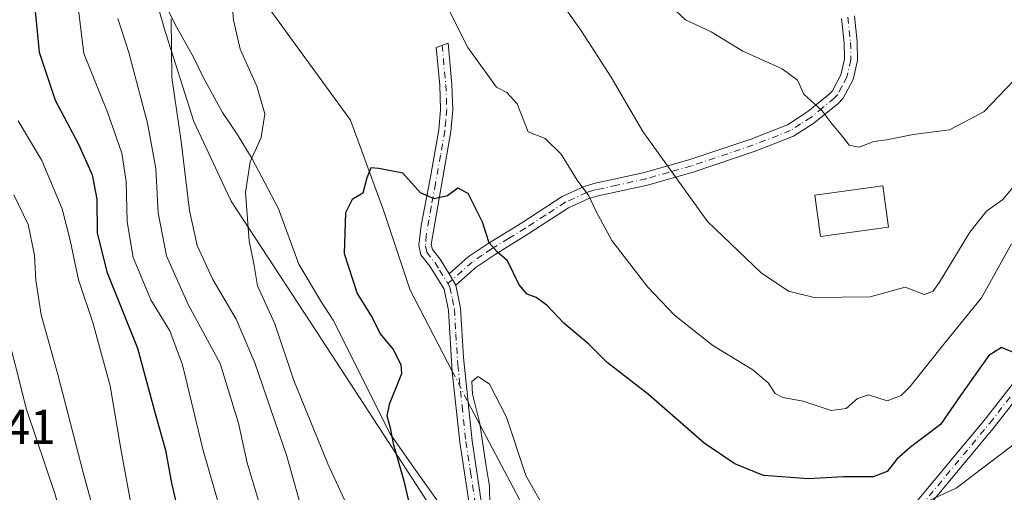
# Model space of a CAD drawing. Units: metres. Extents: x 617918 to 621376, y 4715554 to 4717926.
# Drawn here: x 620781 to 620983, y 4717632 to 4717729 of the extents above; entities that cross this region are included whole.
import ezdxf

# ---------------------------------------------------------------- set-up
doc = ezdxf.new("R2010")
doc.units = ezdxf.units.M
doc.header["$MEASUREMENT"] = 0
doc.linetypes.add('DGN Style 4', pattern=[2.6384748266838614, 1.318413404963828, -0.6592067024819142, 0.001648016756204785, -0.6592067024819142])
for name, color, linetype, lineweight in [('Camino Cxs', 7, 'Continuous', 0), ('Camino eje', 30, 'DGN Style 4', 13), ('Corriente natural lineal', 142, 'Continuous', 13), ('Corriente natural lineal oculto', 9, 'DGN Style 4', 13), ('Curva de nivel maestra', 30, 'Continuous', 30), ('Curva de nivel normal', 30, 'Continuous', 0), ('Edificación Cxs', 1, 'Continuous', 13), ('Espacio natural protegido', 121, 'Continuous', 13), ('Espacio natural protegido CxS', 121, 'Continuous', 0), ('Rótulo de punto de cota en terreno', 7, 'Continuous', 0)]:
    doc.layers.add(name, color=color, linetype=linetype, lineweight=lineweight)
doc.styles.add('Style-Arial', font='txt')

msp = doc.modelspace()

# ---------------------------------------------------------------- linework, layer by layer
at = {"layer": 'Camino Cxs', "color": 7, "linetype": 'Continuous', "lineweight": 0, "extrusion": (0.03404670021147036, -0.05707108742050132, 0.997789413245777), "elevation": -247357.470990309, "flags": 128}
msp.add_lwpolyline([(2950185.434076784, 3725205.388265116), (2950185.434076784, 3725208.107392272)], dxfattribs=at)
msp.add_lwpolyline([(2950185.434076784, 3725205.388265116), (2950185.434076784, 3725208.107392272)], dxfattribs=at)
at = {"layer": 'Camino Cxs', "color": 7, "linetype": 'Continuous', "lineweight": 0}
for points in [[(620952.2801000001, 4717730.0001, 768.355899999995), (620952.8300999999, 4717724.600099999, 767.8859999999986), (620952.9101, 4717720.770099999, 767.3665000000037), (620952.0301000001, 4717716.9001, 766.6974999999949), (620949.9700999996, 4717713.040100001, 766.164300000004), (620948.9101, 4717711.9101, 766.0007000000041), (620943.9801000003, 4717707.920100001, 765.3675999999978), (620939.7801000001, 4717705.2401, 765.1882000000041), (620931.9501, 4717702.1601, 764.6391000000004), (620919.1901000004, 4717697.850099999, 761.7115000000049), (620909.8800999997, 4717695.2301, 759.3561000000045), (620903.8400999998, 4717693.880100001, 757.1885000000038), (620899.7500999998, 4717693.0101, 755.9245999999986), (620897.8300999999, 4717692.450099999, 755.2546000000002), (620893.6601, 4717690.520099999, 754.0945000000065), (620885.5301000001, 4717685.2401, 751.1540999999997), (620878.5900999998, 4717680.9901, 749.7200000000012), (620874.7200999996, 4717678.360099999, 748.9266000000061), (620870.5500999996, 4717674.6601, 748.4128999999957), (620869.1601, 4717676.9901, 748.593599999993), (620873.0800999999, 4717680.470100001, 748.9734000000027), (620877.1501000002, 4717683.220100001, 749.7345999999961), (620884.1101000002, 4717687.4901, 751.2434000000068), (620892.3701, 4717692.860099999, 754.2474999999977), (620896.8901000004, 4717694.950099999, 755.9538999999932), (620899.1001000004, 4717695.590100001, 756.4850000000006), (620903.2701000003, 4717696.4801, 757.3810999999987), (620909.2301000003, 4717697.8101, 759.7059000000008), (620918.5401, 4717700.440099999, 762.075100000002), (620931.0301000001, 4717704.6601, 764.4973000000027), (620938.5601000005, 4717707.620100001, 765.0111000000034), (620942.7401000002, 4717710.3201, 765.3341999999975), (620947.0900999998, 4717713.860099999, 766.0391999999993), (620947.7801000001, 4717714.600099999, 766.1863000000012), (620949.5100999996, 4717717.8301, 766.6613000000071), (620950.2401000002, 4717721.040100001, 767.2813000000025), (620950.1700999998, 4717724.4301, 767.7356000000001), (620949.6601, 4717729.4101, 768.1425000000019)], [(620869.1601, 4717676.9901, 748.593599999993), (620873.0800999999, 4717680.470100001, 748.9734000000027), (620877.1501000002, 4717683.220100001, 749.7345999999961), (620884.1101000002, 4717687.4901, 751.2434000000068), (620892.3701, 4717692.860099999, 754.2474999999977), (620896.8901000004, 4717694.950099999, 755.9538999999932), (620899.1001000004, 4717695.590100001, 756.4850000000006), (620903.2701000003, 4717696.4801, 757.3810999999987), (620909.2301000003, 4717697.8101, 759.7059000000008), (620918.5401, 4717700.440099999, 762.075100000002), (620931.0301000001, 4717704.6601, 764.4973000000027), (620938.5601000005, 4717707.620100001, 765.0111000000034), (620942.7401000002, 4717710.3201, 765.3341999999975), (620947.0900999998, 4717713.860099999, 766.0391999999993), (620947.7801000001, 4717714.600099999, 766.1863000000012), (620949.5100999996, 4717717.8301, 766.6613000000071), (620950.2401000002, 4717721.040100001, 767.2813000000025), (620950.1700999998, 4717724.4301, 767.7356000000001), (620949.6601, 4717729.4101, 768.1425000000019)], [(620952.2801000001, 4717730.0001, 768.355899999995), (620952.8300999999, 4717724.600099999, 767.8859999999986), (620952.9101, 4717720.770099999, 767.3665000000037), (620952.0301000001, 4717716.9001, 766.6974999999949), (620949.9700999996, 4717713.040100001, 766.164300000004), (620948.9101, 4717711.9101, 766.0007000000041), (620943.9801000003, 4717707.920100001, 765.3675999999978), (620939.7801000001, 4717705.2401, 765.1882000000041), (620931.9501, 4717702.1601, 764.6391000000004), (620919.1901000004, 4717697.850099999, 761.7115000000049), (620909.8800999997, 4717695.2301, 759.3561000000045), (620903.8400999998, 4717693.880100001, 757.1885000000038), (620899.7500999998, 4717693.0101, 755.9245999999986), (620897.8300999999, 4717692.450099999, 755.2546000000002), (620893.6601, 4717690.520099999, 754.0945000000065), (620885.5301000001, 4717685.2401, 751.1540999999997), (620878.5900999998, 4717680.9901, 749.7200000000012), (620874.7200999996, 4717678.360099999, 748.9266000000061), (620870.5500999996, 4717674.6601, 748.4128999999957)], [(620873.2801000001, 4717629.8301, 750.7333999999975), (620871.3701, 4717642.390100001, 751.5874000000041), (620869.7901, 4717656.890100001, 751.5029999999971), (620869.0401, 4717669.450099999, 748.5956000000006), (620868.1501000002, 4717673.8301, 748.5803000000016), (620865.2500999998, 4717678.550100001, 749.3315000000002), (620863.4001000002, 4717680.9101, 749.7163), (620862.9600999998, 4717682.890100001, 749.8332999999984), (620863.4700999996, 4717686.9001, 750.9308000000019), (620865.2600999996, 4717696.5101, 750.583700000003), (620867.0401, 4717706.530099999, 751.7115000000049), (620867.4301000005, 4717710.7601, 752.1975999999996), (620867.2401000002, 4717715.720100001, 752.9422999999952), (620866.5100999996, 4717723.4901, 754.4498000000021), (620868.9600999998, 4717724.390100001, 754.5826999999991), (620869.7600999996, 4717715.880100001, 753.3438000000025), (620869.9600999998, 4717710.690099999, 752.5534999999945), (620869.5401, 4717706.190099999, 751.9198000000034), (620865.5201000003, 4717683.0101, 749.2284999999974), (620865.7401000002, 4717682.0101, 749.0853999999963), (620867.3201000001, 4717679.9901, 748.7139000000025), (620869.1601, 4717676.9901, 748.593599999993), (620870.5500999996, 4717674.6601, 748.4128999999957), (620871.5301000001, 4717669.9301, 748.1520000000019), (620872.0900999998, 4717659.800100001, 749.0564000000013), (620873.8701, 4717642.710100001, 751.9927000000025), (620875.7701000003, 4717630.280099999, 752.0718999999954)], [(620873.2801000001, 4717629.8301, 750.7333999999975), (620871.3701, 4717642.390100001, 751.5874000000041), (620869.7901, 4717656.890100001, 751.5029999999971), (620869.0401, 4717669.450099999, 748.5956000000006), (620868.1501000002, 4717673.8301, 748.5803000000016), (620865.2500999998, 4717678.550100001, 749.3315000000002), (620863.4001000002, 4717680.9101, 749.7163), (620862.9600999998, 4717682.890100001, 749.8332999999984), (620863.4700999996, 4717686.9001, 750.9308000000019), (620865.2600999996, 4717696.5101, 750.583700000003), (620867.0401, 4717706.530099999, 751.7115000000049), (620867.4301000005, 4717710.7601, 752.1975999999996), (620867.2401000002, 4717715.720100001, 752.9422999999952), (620866.5100999996, 4717723.4901, 754.4498000000021), (620868.9600999998, 4717724.390100001, 754.5826999999991), (620869.7600999996, 4717715.880100001, 753.3438000000025), (620869.9600999998, 4717710.690099999, 752.5534999999945), (620869.5401, 4717706.190099999, 751.9198000000034), (620865.5201000003, 4717683.0101, 749.2284999999974), (620865.7401000002, 4717682.0101, 749.0853999999963), (620867.3201000001, 4717679.9901, 748.7139000000025), (620869.1601, 4717676.9901, 748.593599999993)], [(620870.5500999996, 4717674.6601, 748.4128999999957), (620871.5301000001, 4717669.9301, 748.1520000000019), (620872.0900999998, 4717659.800100001, 749.0564000000013), (620873.8701, 4717642.710100001, 751.9927000000025), (620875.7701000003, 4717630.280099999, 752.0718999999954), (620877.2701000003, 4717623.1801, 749.922200000001), (620879.2100999998, 4717617.9101, 750.2782000000007), (620884.2600999996, 4717610.590100001, 747.9811999999947), (620889.7701000003, 4717600.530099999, 748.7580000000017), (620893.6300999997, 4717592.0101, 747.4379999999946), (620895.2801000001, 4717586.9301, 747.2510000000038), (620895.9700999996, 4717582.8301, 746.9281999999948), (620896.1901000004, 4717577.840100001, 745.209400000007), (620895.5601000005, 4717565.360099999, 743.254700000005), (620895.5500999996, 4717556.3301, 742.7109000000055), (620895.9700999996, 4717551.360099999, 741.863599999997), (620897.4101, 4717543.050100001, 740.7909000000074), (620898.0301000001, 4717537.6801, 740.7692999999999), (620897.4801000003, 4717532.720100001, 740.1848999999929), (620894.8201000001, 4717521.0001, 741.6965000000056), (620890.7499000002, 4717506.140100001, 741.7920000000014)], [(620900.5800999999, 4717467.620100001, 732.1058000000049), (620901.1300999997, 4717468.220100001, 732.0399000000034), (620903.7100999998, 4717471.870100001, 732.2299000000058), (620906.8800999997, 4717477.050100001, 732.5081999999966), (620911.3201000001, 4717486.0001, 734.3056000000071), (620913.4801000003, 4717491.860099999, 735.606899999999), (620916.9301000005, 4717505.0101, 734.3540999999968), (620920.8601000002, 4717524.360099999, 734.8699000000051), (620922.8601000002, 4717534.1501, 736.4936000000016), (620927.7500999998, 4717547.8301, 738.9137000000047), (620933.5401, 4717557.3301, 743.1300000000047), (620940.5100999996, 4717567.0601, 739.3295000000071), (620946.7301000003, 4717580.9801, 742.9471999999951), (620948.7701000003, 4717586.4801, 743.1435999999959), (620950.8601000002, 4717596.020099999, 740.5434999999999), (620953.3701, 4717609.690099999, 748.7954000000027), (620954.4600999998, 4717614.460100001, 745.9637999999978), (620955.4501, 4717617.0101, 744.9526000000043), (620958.1101000002, 4717621.120100001, 745.4590000000027), (620964.9101, 4717630.040100001, 747.5666000000057), (620979.1001000004, 4717647.120100001, 749.3515000000043), (620987.1401000004, 4717657.4001, 749.943299999999)], [(620989.1001000004, 4717655.9001, 750.2011000000057), (620981.0201000003, 4717645.5701, 749.7424000000028), (620966.8400999998, 4717628.5001, 747.0329999999958), (620960.1300999997, 4717619.700099999, 745.6506999999983), (620957.6601, 4717615.890100001, 743.9478999999993), (620956.8300999999, 4717613.7301, 744.2725999999967), (620955.7901, 4717609.200099999, 746.3067000000011), (620953.2801000001, 4717595.530099999, 739.3212999999961), (620951.1401000004, 4717585.780099999, 740.9710999999952), (620949.0201000003, 4717580.050100001, 741.303899999999), (620944.0401, 4717568.9001, 737.7676999999967)], [(620964.9101, 4717630.040100001, 747.5666000000057), (620979.1001000004, 4717647.120100001, 749.3515000000043), (620987.1401000004, 4717657.4001, 749.943299999999)], [(620989.1001000004, 4717655.9001, 750.2011000000057), (620981.0201000003, 4717645.5701, 749.7424000000028), (620966.8400999998, 4717628.5001, 747.0329999999958)]]:
    msp.add_polyline3d(points, dxfattribs=at)
at = {"layer": 'Camino eje', "color": 30, "linetype": 'DGN Style 4', "lineweight": 13, "extrusion": (0.0176073646527661, 0.0156245365543664, 0.999722888888439), "elevation": 85391.68909942516, "flags": 128}
msp.add_lwpolyline([(3116572.60605101, -3594666.685330716), (3116572.606051011, -3594665.419416185)], dxfattribs=at)
at = {"layer": 'Camino eje', "color": 30, "linetype": 'DGN Style 4', "lineweight": 13}
for points in [[(620950.9700999996, 4717729.7051, 768.2532000000066), (620951.5000999998, 4717724.515100001, 767.7875000000058), (620951.5751, 4717720.905099999, 767.2789000000049), (620950.7701000003, 4717717.3651, 766.6652000000031), (620949.7401000002, 4717715.4351, 766.3986000000006), (620948.8750999998, 4717713.8201, 766.1753000000026), (620948.1725000005, 4717713.0701, 766.0522999999957), (620945.8251, 4717711.1151, 765.6426000000066), (620943.3601000002, 4717709.120100001, 765.366399999999), (620941.2701000003, 4717707.770099999, 765.2225999999937), (620939.1700999998, 4717706.4301, 765.0880999999936), (620931.4901000002, 4717703.4101, 764.5595999999932), (620918.8651000002, 4717699.145099999, 761.8812000000034), (620914.2100999998, 4717697.8301, 760.7958999999975), (620909.5551000005, 4717696.520099999, 759.5328000000009), (620903.5551000005, 4717695.1801, 757.2920000000014), (620899.4250999996, 4717694.300100001, 756.1863000000012), (620898.4650999998, 4717694.020099999, 755.9088000000047), (620897.3601000002, 4717693.700099999, 755.568299999999), (620893.0151000004, 4717691.690099999, 754.1083000000073), (620888.8850999996, 4717689.005100001, 752.4710000000051), (620884.8201000001, 4717686.3651, 751.1996999999974), (620881.3501000004, 4717684.2401, 750.4046999999993), (620877.8701, 4717682.1051, 749.7277999999933), (620875.9351000005, 4717680.790100001, 749.359700000001), (620873.9001000002, 4717679.415100001, 748.944399999993), (620869.8551000003, 4717675.825099999, 748.5161999999983)], [(620867.7351000002, 4717723.940099999, 754.3950000000042), (620868.5000999998, 4717715.800100001, 753.1150000000052), (620868.6951000001, 4717710.725099999, 752.3730999999971), (620868.4851000002, 4717708.475099999, 752.0771999999997), (620868.2901, 4717706.360099999, 751.8070000000008), (620867.4001000002, 4717701.350099999, 751.1211000000039), (620866.3951000003, 4717695.5551, 750.413400000005), (620865.5000999998, 4717690.7501, 750.2670999999973), (620864.4951, 4717684.9551, 749.9870999999986), (620864.2950999998, 4717682.700099999, 749.4541000000027), (620864.5701000001, 4717681.460100001, 749.389599999995), (620866.2851, 4717679.270099999, 749.0096000000049), (620867.2050999999, 4717677.770099999, 748.7522999999928), (620868.6187000005, 4717675.470899999, 748.577900000004), (620868.9084999999, 4717674.985099999, 748.5460000000021)], [(620868.9084999999, 4717674.985099999, 748.5460000000021), (620869.3501000004, 4717674.245100001, 748.488599999997), (620869.8400999998, 4717671.880100001, 748.3885000000009), (620870.2851, 4717669.690099999, 748.3668999999937), (620870.5651000004, 4717664.6251, 748.3077000000048), (620870.9401000004, 4717658.345100001, 750.386599999998), (620871.8300999999, 4717649.800100001, 750.5286000000052), (620872.6201, 4717642.550100001, 751.3776000000071), (620873.5701000001, 4717636.335100001, 751.084799999997), (620874.5251000002, 4717630.0551, 751.3785000000062)], [(620942.2827000003, 4717568.004899999, 737.8944000000047), (620945.3850999996, 4717574.940099999, 740.8913000000031), (620947.8750999998, 4717580.515100001, 742.0473999999958), (620948.8951000003, 4717583.265100001, 743.0463000000018), (620949.9550999999, 4717586.130100001, 742.0157000000036), (620952.0701000001, 4717595.7751, 739.6198000000004), (620954.5800999999, 4717609.4451, 747.5728999999993), (620955.1001000004, 4717611.710100001, 746.1128999999929), (620955.6451000003, 4717614.095100001, 745.1575000000012), (620956.0601000005, 4717615.175100001, 744.7783000000054), (620956.5551000005, 4717616.450099999, 744.4327999999952), (620959.1201, 4717620.4101, 745.4725000000036), (620965.8750999998, 4717629.270099999, 747.2406999999948), (620980.0601000005, 4717646.345100001, 749.4449000000022), (620988.1201, 4717656.6501, 749.9455000000017)]]:
    msp.add_polyline3d(points, dxfattribs=at)
at = {"layer": 'Corriente natural lineal', "color": 142, "linetype": 'Continuous', "lineweight": 13}
for points in [[(620837.9101, 4717793.140100001, 760.5106999999989), (620833.2901, 4717785.380100001, 759.9268000000012), (620824.1901000004, 4717777.840100001, 758.374100000001), (620817.3501000004, 4717769.0701, 757.7234000000027), (620817.1101000002, 4717765.550100001, 757.4226000000053), (620817.5701000001, 4717758.860099999, 757.2073999999994), (620820.3300999999, 4717751.3301, 757.0148999999948), (620830.2701000003, 4717734.300100001, 753.9600000000065), (620848.9600999998, 4717708.530099999, 751.4475999999996), (620855.7500999998, 4717689.840100001, 749.1674999999959), (620861.2001, 4717673.670100001, 747.8983000000007), (620869.7813999997, 4717657.0363, 746.4545000000071)], [(620873.0356000002, 4717650.722200001, 746.233600000007), (620874.3300999999, 4717648.210100001, 746.0032000000066), (620896.0000999998, 4717607.2301, 740.9266000000061), (620905.6201, 4717582.690099999, 739.1967000000004), (620908.2100999998, 4717568.540100001, 737.1261999999988), (620910.4200999998, 4717554.700099999, 735.4462000000058), (620912.8601000002, 4717545.4901, 734.2979999999953), (620916.7901, 4717540.630100001, 734.7736000000006), (620923.6907000003, 4717536.473900001, 733.0426000000007)]]:
    msp.add_polyline3d(points, dxfattribs=at)
at = {"layer": 'Corriente natural lineal oculto', "color": 9, "linetype": 'DGN Style 4', "lineweight": 13, "extrusion": (0.01423976463346224, -0.02762930915455107, 0.9995168084523771), "elevation": -120758.4713664158, "flags": 128}
msp.add_lwpolyline([(2713144.534727934, 3907176.970661822), (2713144.534727934, 3907169.863871179)], dxfattribs=at)
at = {"layer": 'Curva de nivel maestra', "color": 30, "linetype": 'Continuous', "lineweight": 30, "flags": 128}
for points, elevation in [([(620783.6699999999, 4717737.290100001), (620785.0800000001, 4717722.540100001), (620788.3600000005, 4717712.620100001), (620793.1399999997, 4717703.6501), (620795.9400000004, 4717697.3101), (620796.9000000004, 4717692.3101), (620797.0099999999, 4717685.420100001), (620798.9500000002, 4717677.4101), (620805.2599999999, 4717661.7401), (620808.8600000005, 4717648.290100001), (620811, 4717640.770099999), (620812.2100000001, 4717634.0101), (620817.6600000003, 4717610.970100001)], 775), ([(620984.8899999997, 4717660.860099999), (620982.4800000006, 4717661.870100001), (620979.8899999997, 4717660.220100001), (620974.0199999996, 4717652.030099999), (620969.9699999997, 4717646.0701), (620963.8300000001, 4717641.370100001), (620960.9699999997, 4717638.960100001), (620959.0300000003, 4717636.420100001), (620956.1600000003, 4717635.300100001), (620950.0300000003, 4717635.3201), (620942.9000000004, 4717634.860099999), (620933.6600000003, 4717635.610099999), (620927.7699999996, 4717637.940099999), (620921.4500000002, 4717642.2301), (620910.0599999996, 4717652.200099999), (620901.6100000005, 4717658.790100001), (620897.8200000003, 4717662.5801), (620892.7300000006, 4717666.890100001), (620889.2199999997, 4717670.530099999), (620887.0199999996, 4717672.120100001), (620885.1500000004, 4717672.790100001), (620883.5499999998, 4717674.7401), (620881.1500000004, 4717679.630100001), (620879.0599999996, 4717681.4801), (620877.4100000003, 4717683.370100001), (620875.9900000002, 4717687.610099999), (620873.0999999996, 4717693.4901), (620870.9699999997, 4717694.5801), (620868.8600000005, 4717692.9901), (620866.0999999996, 4717692.360099999), (620863.29, 4717693.590100001), (620859.6799999997, 4717697.6501), (620854.7699999996, 4717698.620100001), (620853.1200000001, 4717698.7601), (620852.2800000003, 4717696.700099999), (620851.4900000002, 4717693.540100001), (620849.3099999996, 4717692.2301), (620847.9000000004, 4717689.530099999), (620847.6600000003, 4717681.1501), (620850.3300000001, 4717672.960100001), (620853.3600000005, 4717667.9901), (620855.0599999996, 4717664.700099999), (620857.7199999997, 4717661.4301), (620859.29, 4717658.390100001), (620859.3799999999, 4717656.440099999), (620856.9000000004, 4717650.1801), (620856.3700000001, 4717647.8201), (620857.0899999999, 4717645.350099999), (620857.6900000004, 4717642.1501), (620859.8899999997, 4717634.4801), (620862.79, 4717622.0801)], 750)]:
    msp.add_lwpolyline(points, dxfattribs=dict(at, elevation=elevation))
at = {"layer": 'Curva de nivel normal', "color": 30, "linetype": 'Continuous', "lineweight": 0, "flags": 128}
for points, elevation in [([(620792.3099999996, 4717737.960100001), (620794.2599999999, 4717722.2301), (620799.1100000005, 4717710.200099999), (620802.0199999996, 4717701.770099999), (620802.9299999997, 4717695.9801), (620803.1500000004, 4717687.6501), (620804.3799999999, 4717680.3101), (620808.0099999999, 4717671.6501), (620811.9000000004, 4717665.3101), (620814.5, 4717658.3101), (620818.6600000003, 4717640.9801), (620827.0800000001, 4717611.790100001)], 770), ([(620824.3899999997, 4717735.4101), (620824.9800000006, 4717729.100099999), (620826.2999999998, 4717723.100099999), (620829.7199999997, 4717715.5601), (620831.4000000004, 4717709.840100001), (620830.6500000004, 4717704.960100001), (620828.3799999999, 4717700.020099999), (620827.3799999999, 4717693.6801), (620828.1500000004, 4717683.790100001), (620829.0899999999, 4717679.0601), (620829.8600000005, 4717674.5001), (620833.4500000002, 4717666.7501), (620837.3600000005, 4717655.090100001), (620844.29, 4717637.9801), (620848.9600000001, 4717627.880100001)], 755), ([(620985.5199999996, 4717695.600099999), (620982.7000000002, 4717692.2401), (620979.3600000005, 4717689.880100001), (620975.9600000001, 4717685.5601), (620969.75, 4717675.270099999), (620968.4000000004, 4717673.370100001), (620966.6200000001, 4717672.770099999), (620962.6900000004, 4717674.220100001), (620955.5199999996, 4717672.2501), (620944.0599999996, 4717672.110099999), (620938.79, 4717673.420100001), (620933.1500000004, 4717677.1801), (620922.1799999997, 4717687.7301), (620908.8799999999, 4717706.2301), (620902.3799999999, 4717717.350099999), (620896.3200000003, 4717726.850099999), (620892.0300000003, 4717732.9001)], 760), ([(620984.4800000006, 4717683.1601), (620978.3300000001, 4717672.040100001), (620970.9299999997, 4717662.9101), (620963.6900000004, 4717653.770099999), (620961.8799999999, 4717652.030099999), (620958.9800000006, 4717650.9301), (620955.1900000004, 4717652.130100001), (620952.9000000004, 4717651.420100001), (620950.5899999999, 4717649.3201), (620947.5199999996, 4717648.9001), (620941.79, 4717650.850099999), (620937.5800000001, 4717651.600099999), (620936.0099999999, 4717652.4001), (620934.6399999997, 4717654.600099999), (620931.4800000006, 4717657.270099999), (620923.29, 4717662.2401), (620915.4100000003, 4717668.530099999), (620909.9400000004, 4717674.2401), (620902.5700000003, 4717683.860099999), (620899.3300000001, 4717689.7601), (620897.8300000001, 4717693.030099999), (620895.4500000002, 4717696.220100001), (620892.1799999997, 4717701.5601), (620888.8700000001, 4717704.7601), (620885.3700000001, 4717706.1601), (620883.0999999996, 4717711.9001), (620881, 4717714.2601), (620878.8600000005, 4717715.3101), (620873.0099999999, 4717723.470100001), (620868.8200000003, 4717731.7501)], 755), ([(620984.9000000004, 4717716.600099999), (620978.8499999996, 4717710.2501), (620971.79, 4717706.550100001), (620964.3399999999, 4717705.630100001), (620958.8799999999, 4717704.5101), (620956.2699999996, 4717704.170100001), (620953.2999999998, 4717703.0101), (620951.1900000004, 4717703.420100001), (620949.5700000003, 4717705.530099999), (620947.7400000002, 4717707.700099999), (620945.6600000003, 4717710.460100001), (620941.9000000004, 4717713.9101), (620940.6500000004, 4717716.790100001), (620937.4699999997, 4717719.100099999), (620929.3799999999, 4717722.700099999), (620922.9400000004, 4717726.6801), (620917.6500000004, 4717729.130100001), (620914.6799999997, 4717731.860099999)], 765.0000000000001), ([(620801.25, 4717729.450099999), (620803.4699999997, 4717722.420100001), (620807.3200000003, 4717707.960100001), (620809.0099999999, 4717698.6501), (620809.5, 4717689.520099999), (620811.1900000004, 4717680.700099999), (620815.6600000003, 4717670.700099999), (620822.2199999997, 4717658.5801), (620825.9900000002, 4717646.3101), (620827.7699999996, 4717638.1501), (620832.4800000006, 4717622.440099999)], 765.0000000000001), ([(620812.1500000004, 4717729.3201), (620812.3200000003, 4717717.3201), (620814.1900000004, 4717704.1501), (620815.9299999997, 4717690.020099999), (620817.4699999997, 4717682.780099999), (620820.7300000006, 4717675.840100001), (620825.5, 4717667.710100001), (620829.2999999998, 4717658.7401), (620835.9199999999, 4717639.5601), (620839.25, 4717627.550100001)], 760), ([(620781.0099999999, 4717541.880100001), (620787.2000000002, 4717542.550100001), (620799.7599999999, 4717542.020099999), (620805.4000000004, 4717540.360099999), (620810.3600000005, 4717537.620100001), (620813.5199999996, 4717538.470100001), (620815.0199999996, 4717540.120100001), (620818.8300000001, 4717548.610099999), (620820.0899999999, 4717556.780099999), (620821.5700000003, 4717564.7401), (620821.8499999996, 4717574.8201), (620820.2199999997, 4717582.2301), (620815.8399999999, 4717593.140100001), (620812.2000000002, 4717603.4901), (620808.6900000004, 4717613.3201), (620804, 4717629.1601), (620801.9000000004, 4717640.670100001), (620799.6699999999, 4717653.9801), (620796.1200000001, 4717666.9801), (620793.1799999997, 4717675.7501), (620791.4500000002, 4717683.9101), (620789.7800000003, 4717690.3101), (620785.6100000005, 4717700.2301), (620780.7999999998, 4717708.4001)], 780), ([(620779.9299999997, 4717693.2301), (620782.8200000003, 4717687.120100001), (620784.1600000003, 4717680.800100001), (620784.3799999999, 4717675.6801), (620785.4900000002, 4717668.5601), (620788.9400000004, 4717656.300100001), (620794.1299999999, 4717636.200099999), (620797.25, 4717624.620100001)], 785), ([(620777.9000000004, 4717667.370100001), (620782.5199999996, 4717649.140100001), (620788.29, 4717631.9001), (620790.1500000004, 4717625.370100001), (620790.9500000002, 4717622.970100001), (620791.1600000003, 4717619.970100001), (620790.8899999997, 4717612.970100001), (620792.1900000004, 4717604.6801), (620793.54, 4717595.1501), (620795.3600000005, 4717586.350099999), (620795.7400000002, 4717583.120100001), (620794.0199999996, 4717582.100099999), (620788.1900000004, 4717581.640100001), (620779.4299999997, 4717579.0601)], 790), ([(620877.5499999998, 4717629.120100001), (620877.4400000004, 4717633.390100001), (620876.7300000006, 4717637.9301), (620875.4699999997, 4717646.270099999), (620873.9400000004, 4717652.3101), (620873.8300000001, 4717654.860099999), (620875.1399999997, 4717655.880100001), (620877.4800000006, 4717654.3301), (620880.9600000001, 4717647.5801), (620884.9299999997, 4717635.5601), (620889.5899999999, 4717627.220100001)], 745), ([(620966.0899999999, 4717629.780099999), (620973.1299999999, 4717632.950099999), (620985.7000000002, 4717642.5101)], 745)]:
    msp.add_lwpolyline(points, dxfattribs=dict(at, elevation=elevation))
at = {"layer": 'Edificación Cxs', "color": 1, "linetype": 'Continuous', "lineweight": 13}
msp.add_polyline3d([(620959.3000999996, 4717686.5601, 765.8306000000011), (620945.3701, 4717684.6601, 764.3846999999951), (620944.2100999998, 4717693.170100001, 766.264599999995), (620958.1401000004, 4717695.0801, 765.413400000005), (620959.3000999996, 4717686.5601, 765.8306000000011)], dxfattribs=at)
msp.add_3dface([(620959.3000999996, 4717686.5601, 766.264599999995), (620945.3701, 4717684.6601, 766.264599999995), (620944.2100999998, 4717693.170100001, 766.264599999995), (620958.1401000004, 4717695.0801, 766.264599999995)], dxfattribs=at)
at = {"layer": 'Espacio natural protegido', "color": 121, "linetype": 'Continuous', "lineweight": 13, "flags": 128}
for points in [[(620806.8175999997, 4717740.977900002), (620810.4464000012, 4717728.434400001), (620810.7275000003, 4717727.464400004), (620816.7841000018, 4717708.260399999), (620823.2288000013, 4717694.4795), (620824.4427000014, 4717691.881600002), (620841.9422000023, 4717665.136800001), (620862.4466000025, 4717633.744899997), (620872.1152000013, 4717618.674000002), (620874.3952000013, 4717611.854099999), (620877.3091000022, 4717605.172200002), (620885.2598000007, 4717593.8811), (620890.0166000011, 4717583.549200002), (620891.7514000019, 4717577.195399998)], [(620806.8175999997, 4717740.977900002), (620808.5825000008, 4717736.903399998), (620813.2825000013, 4717727.703299998), (620816.782100002, 4717721.503500002), (620818.6820999997, 4717717.503600001), (620822.6819000009, 4717710.103399999), (620825.6819000005, 4717705.703600002), (620828.781700001, 4717700.603600001), (620832.0817000001, 4717694.403500002), (620834.1816000004, 4717690.3037), (620838.3813000015, 4717679.003700002), (620842.8814000019, 4717671.403600001), (620845.3811000001, 4717667.5038), (620857.0806000008, 4717644.104000002), (620862.3805000017, 4717636.603999998), (620867.9803000012, 4717628.704100001), (620873.7803000014, 4717622.603899999), (620876.3801999999, 4717617.504199998), (620884.7797000015, 4717602.4041), (620887.3798000021, 4717594.304300004), (620889.1954000001, 4717585.449400002), (620890.0415000009, 4717583.6044), (620891.7514000019, 4717577.195399998)]]:
    msp.add_lwpolyline(points, dxfattribs=at)
at = {"layer": 'Espacio natural protegido CxS', "color": 121, "linetype": 'Continuous', "lineweight": 0, "flags": 128}
for points in [[(620806.8175999993, 4717740.9779), (620810.4464000006, 4717728.434400001), (620810.7274999998, 4717727.464400002), (620816.7840999991, 4717708.260399999), (620823.2288000007, 4717694.479499999), (620824.4426999985, 4717691.881600001), (620841.9421999995, 4717665.136800001), (620862.4465999996, 4717633.744899998), (620872.1152000007, 4717618.674000002)], [(620808.5825000001, 4717736.903399999), (620813.2825000007, 4717727.703299998), (620816.7821000015, 4717721.503500001), (620818.6820999992, 4717717.503600001), (620822.6819000003, 4717710.103399999), (620825.6819000001, 4717705.703600001), (620828.7817000004, 4717700.6036), (620832.0816999995, 4717694.403500001), (620834.1815999997, 4717690.303699999), (620838.3812999988, 4717679.0037), (620842.8814000015, 4717671.4036), (620845.3810999996, 4717667.503799999), (620857.0806000002, 4717644.104000002), (620862.380499999, 4717636.603999999), (620867.9803000005, 4717628.704100001)]]:
    msp.add_lwpolyline(points, dxfattribs=at)

# ---------------------------------------------------------------- texts
at = {"layer": 'Rótulo de punto de cota en terreno', "color": 7, "linetype": 'Continuous', "lineweight": 0, "style": 'Style-Arial'}
msp.add_text('801,41', height=7.000000000000002, dxfattribs=at).set_placement((620759.3578000005, 4717642.0678))

doc.saveas('drawing.dxf')
